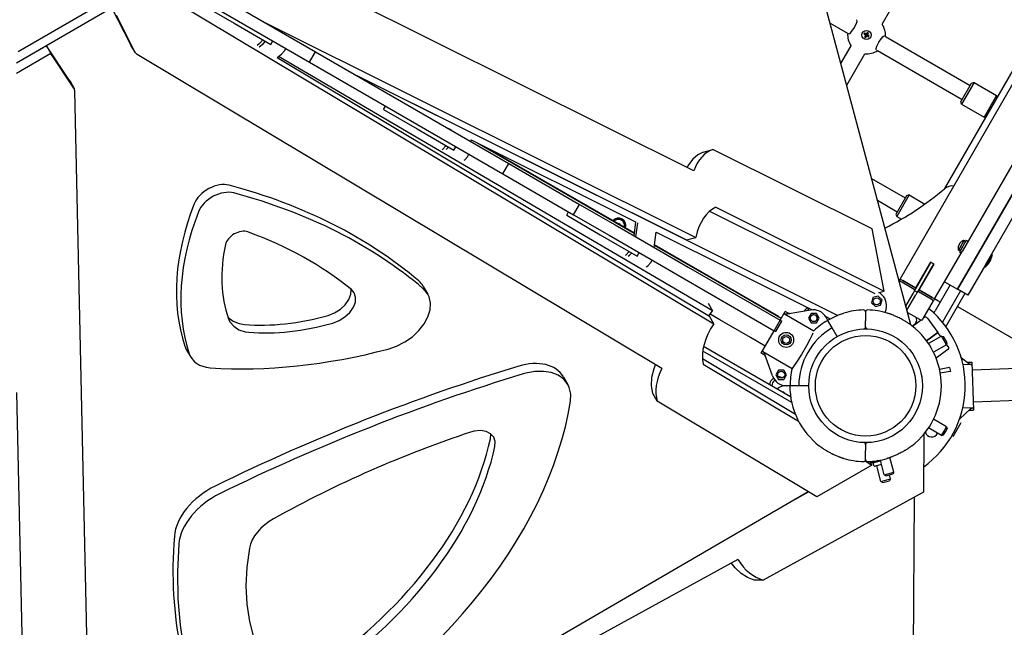
# Model space of a CAD drawing. Units: millimetres. Extents: x -10703 to -808, y -3913 to 4406.
# Drawn here: x -6193 to -5205, y 198 to 807 of the extents above; entities that cross this region are included whole.
import ezdxf

# ---------------------------------------------------------------- set-up
doc = ezdxf.new("R2010")
doc.units = ezdxf.units.MM
doc.layers.add('Системный слой', color=7, linetype='Continuous')

# ---------------------------------------------------------------- blocks, each defined once
blk = doc.blocks.new('БК-01')
at = {"layer": 'Системный слой'}
for p, q in [((-5298.97, 500.73), (-5640.18, 1776.41)), ((-5309.62, 546.73), (-4919.62, 1222.23)), ((-4912.48, 1154.6), (-5247.48, 574.37)), ((-5234.49, 566.87), (-4899.49, 1147.1)), ((-4899.49, 1147.1), (-5234.49, 566.87)), ((-5264.74, 637.47), (-4975.76, 1138)), ((-5224.09, 560.87), (-4889.09, 1141.1)), ((-5516.62, 655.23), (-6041.98, 916.9)), ((-5327.78, 802.28), (-5280.01, 885.02)), ((-6068.34, 873.93), (-5896.18, 774.53)), ((-6074.34, 863.54), (-5902.18, 764.14)), ((-6058.48, 842.85), (-6196.29, 762.95)), ((-6075.39, 843.36), (-6194.29, 774.43)), ((-6054.01, 835.12), (-5496.48, 501.78)), ((-6011.59, 822.69), (-5977.91, 803.25)), ((-6081.46, 781.4), (-6100.32, 818.59)), ((-6076.99, 773.67), (-6095.86, 810.86)), ((-5977.91, 803.25), (-5940.95, 781.91)), ((-5946.32, 803.49), (-5514.6, 588.45)), ((-5379.88, 803.23), (-5362.25, 793.05)), ((-5356.21, 797.82), (-5353.84, 802.21)), ((-5353.84, 802.21), (-5352.87, 804.97)), ((-5353.07, 806.19), (-5353.24, 806.33)), ((-5353.24, 806.33), (-5353.24, 806.33)), ((-5352.87, 804.97), (-5353.07, 806.19)), ((-5361.24, 792.47), (-5361.14, 792.42)), ((-5361.14, 792.42), (-5359.9, 792.81)), ((-5359.9, 792.81), (-5358.26, 794.65)), ((-5358.26, 794.65), (-5356.21, 797.82)), ((-5345.25, 793.25), (-5345.92, 792.08)), ((-5345.92, 792.08), (-5344.1, 791.58)), ((-5345.92, 792.08), (-5345.16, 791.64)), ((-5344.49, 792.81), (-5345.25, 793.25)), ((-5345.25, 793.25), (-5343.9, 791.93)), ((-5345.21, 789.43), (-5343.89, 790.78)), ((-5345.16, 791.64), (-5343.87, 791.44)), ((-5345.16, 791.64), (-5344.56, 791.03)), ((-5344.56, 791.03), (-5344.77, 790.19)), ((-5344.77, 790.19), (-5343.76, 791.01)), ((-5344.56, 791.03), (-5343.69, 791.26)), ((-5344.49, 792.81), (-5343.67, 791.8)), ((-5343.65, 792.6), (-5344.49, 792.81)), ((-5344.1, 791.58), (-5343.9, 791.93)), ((-5343.87, 791.44), (-5344.1, 791.58)), ((-5344.04, 788.76), (-5343.54, 790.58)), ((-5343.9, 791.93), (-5343.67, 791.8)), ((-5343.89, 790.78), (-5343.76, 791.01)), ((-5343.54, 790.58), (-5343.89, 790.78)), ((-5343.69, 791.26), (-5343.87, 791.44)), ((-5343.76, 791.01), (-5343.69, 791.26)), ((-5343.67, 791.8), (-5343.42, 791.73)), ((-5343.04, 793.2), (-5343.65, 792.6)), ((-5343.65, 792.6), (-5343.42, 791.73)), ((-5343.6, 789.52), (-5343.41, 790.81)), ((-5343.41, 790.81), (-5343.54, 790.58)), ((-5343.42, 791.73), (-5343.24, 791.91)), ((-5343.22, 790.99), (-5343.41, 790.81)), ((-5343.04, 793.2), (-5343.24, 791.91)), ((-5343.24, 791.91), (-5343.1, 792.14)), ((-5342.99, 790.12), (-5343.22, 790.99)), ((-5342.97, 790.92), (-5343.22, 790.99)), ((-5342.6, 793.96), (-5343.1, 792.14)), ((-5343.1, 792.14), (-5342.75, 791.94)), ((-5342.6, 793.96), (-5343.04, 793.2)), ((-5342.15, 789.91), (-5342.97, 790.92)), ((-5342.74, 790.79), (-5342.97, 790.92)), ((-5342.88, 791.71), (-5342.95, 791.46)), ((-5342.08, 791.69), (-5342.95, 791.46)), ((-5342.95, 791.46), (-5342.77, 791.27)), ((-5341.87, 792.52), (-5342.88, 791.71)), ((-5342.75, 791.94), (-5342.88, 791.71)), ((-5341.48, 791.08), (-5342.77, 791.27)), ((-5342.77, 791.27), (-5342.54, 791.14)), ((-5341.43, 793.29), (-5342.75, 791.94)), ((-5342.54, 791.14), (-5342.74, 790.79)), ((-5341.39, 789.47), (-5342.74, 790.79)), ((-5341.43, 793.29), (-5342.6, 793.96)), ((-5340.72, 790.64), (-5342.54, 791.14)), ((-5342.08, 791.69), (-5341.87, 792.52)), ((-5341.48, 791.08), (-5342.08, 791.69)), ((-5341.87, 792.52), (-5341.43, 793.29)), ((-5340.72, 790.64), (-5341.48, 791.08)), ((-5341.39, 789.47), (-5340.72, 790.64)), ((-5326.8, 789.86), (-5325.53, 790.31)), ((-5325.53, 790.31), (-5325.4, 790.25)), ((-6165.98, 780.52), (-6196.29, 762.95)), ((-6165.98, 780.52), (-6161.52, 772.79)), ((-6142.91, 745.77), (-6165.98, 780.52)), ((-6076.88, 773.45), (-6081.34, 781.18)), ((-5952.73, 782.36), (-5954.72, 780.82)), ((-5952.33, 782.68), (-5952.73, 782.36)), ((-5952.63, 779.57), (-5948.48, 782.79)), ((-5948.83, 786.46), (-5952.33, 782.68)), ((-5948.48, 782.79), (-5946.28, 784.99)), ((-5940.95, 781.91), (-5938.95, 785.37)), ((-5369.06, 762.78), (-5358.87, 780.43)), ((-5344.77, 790.19), (-5345.21, 789.43)), ((-5345.21, 789.43), (-5344.04, 788.76)), ((-5344.04, 788.76), (-5343.6, 789.52)), ((-5343.6, 789.52), (-5342.99, 790.12)), ((-5342.99, 790.12), (-5342.15, 789.91)), ((-5342.15, 789.91), (-5341.39, 789.47)), ((-5333, 780.06), (-5331.28, 783.43)), ((-5331.28, 783.43), (-5330.86, 784.16)), ((-5330.86, 784.16), (-5328.72, 787.6)), ((-5328.72, 787.6), (-5326.8, 789.86)), ((-5324.4, 789.67), (-5239.47, 740.64)), ((-6161.52, 772.79), (-6196.29, 752.63)), ((-6138.45, 738.04), (-6161.52, 772.79)), ((-6076.88, 773.45), (-6076.99, 773.67)), ((-6075.17, 771.75), (-6076.88, 773.45)), ((-5548.75, 457), (-6075.17, 771.75)), ((-5934.53, 768.75), (-5930.11, 772.18)), ((-5930.11, 772.18), (-5927.26, 775.27)), ((-5927.26, 775.27), (-5925.91, 777.84)), ((-5902.18, 764.14), (-5896.18, 774.53)), ((-5896.18, 774.53), (-5702.07, 662.47)), ((-5363.21, 740.91), (-5345.01, 772.43)), ((-5333.77, 777.72), (-5333, 780.06)), ((-5333.49, 776.46), (-5333.77, 777.72)), ((-5333.4, 776.39), (-5333.49, 776.46)), ((-5332.4, 775.81), (-5247.47, 726.78)), ((-5934.53, 768.75), (-5500.95, 509.51)), ((-5497.87, 514.81), (-5933.37, 769.65)), ((-5902.18, 764.14), (-5708.07, 652.08)), ((-6142.76, 745.53), (-6138.3, 737.8)), ((-5854.83, 750.66), (-5372.28, 510.31)), ((-5854.83, 750.66), (-5524.07, 585.92)), ((-5238.22, 742.8), (-5248.72, 724.62)), ((-5235.49, 743.53), (-5247.99, 721.88)), ((-5235.49, 743.53), (-5238.22, 742.8)), ((-5235.49, 743.53), (-5212.97, 730.53)), ((-6138.3, 737.8), (-6138.45, 738.04)), ((-6137.68, 735.5), (-6138.3, 737.8)), ((-6123.96, 123.5), (-6137.68, 735.5)), ((-5247.99, 721.88), (-5248.72, 724.62)), ((-5247.99, 721.88), (-5225.47, 708.88)), ((-5212.97, 730.53), (-5225.47, 708.88)), ((-5212.35, 728.21), (-5212.97, 730.53)), ((-5827.88, 716.62), (-5825.88, 720.09)), ((-5827.88, 716.62), (-5794.2, 697.18)), ((-5223.15, 709.51), (-5225.47, 708.88)), ((-5794.2, 697.18), (-5757.24, 675.84)), ((-5763.34, 697.84), (-5760.54, 696.45)), ((-5760.54, 696.45), (-5760.57, 696.24)), ((-5758.45, 695.02), (-5758.4, 695.38)), ((-5740.08, 684.41), (-5739.84, 686.13)), ((-5739.84, 686.13), (-5574.96, 604.01)), ((-5576.56, 592.31), (-5734.21, 683.33)), ((-5768.62, 676.61), (-5769.02, 676.29)), ((-5765.12, 680.39), (-5768.62, 676.61)), ((-5765.22, 676.37), (-5764.77, 676.72)), ((-5764.77, 676.72), (-5762.57, 678.92)), ((-5757.24, 675.84), (-5755.24, 679.3)), ((-5743.55, 669.2), (-5742.2, 671.78)), ((-5576.49, 592.85), (-5726.92, 679.7)), ((-5507.13, 673.99), (-5512.66, 671.23)), ((-5507.13, 673.99), (-5497.66, 676.53)), ((-5337.77, 596.89), (-5497.66, 676.53)), ((-5746.95, 665.68), (-5746.39, 666.12)), ((-5746.39, 666.12), (-5743.55, 669.2)), ((-5708.07, 652.08), (-5702.07, 662.47)), ((-5702.07, 662.47), (-5631.18, 621.54)), ((-5517.65, 666.96), (-5521.99, 661.23)), ((-5512.66, 671.23), (-5517.65, 666.96)), ((-5708.07, 652.08), (-5637.18, 611.15)), ((-5521.99, 661.23), (-5523.46, 658.64)), ((-5338.24, 647.55), (-5304.47, 628.05)), ((-5332.4, 625.7), (-5312.47, 614.2)), ((-5303.22, 630.22), (-5313.72, 612.03)), ((-5300.49, 630.95), (-5312.99, 609.3)), ((-5300.49, 630.95), (-5303.22, 630.22)), ((-5300.49, 630.95), (-5284.76, 621.87)), ((-5644.16, 610.56), (-5642.16, 614.02)), ((-5637.18, 611.15), (-5631.18, 621.54)), ((-5631.18, 621.54), (-5595.63, 601.01)), ((-5500.76, 614.71), (-5335.05, 532.17)), ((-5494.49, 618.84), (-5325.59, 534.71)), ((-5644.16, 610.56), (-5610.48, 591.11)), ((-5637.18, 611.15), (-5601.63, 590.62)), ((-5574.96, 604.01), (-5576.86, 590.17)), ((-5574.74, 588.95), (-5572.82, 602.95)), ((-5312.99, 609.3), (-5313.72, 612.03)), ((-5312.99, 609.3), (-5308.39, 606.64)), ((-5595.63, 601.01), (-5553.24, 576.54)), ((-5592.74, 602.23), (-5592.24, 602.52)), ((-5590.24, 601.37), (-5592.24, 602.52)), ((-5590.24, 600.79), (-5590.24, 601.37)), ((-5556.36, 578.34), (-5554.26, 593.7)), ((-5554.26, 593.7), (-5397.96, 515.85)), ((-5325.59, 534.71), (-5337.77, 596.89)), ((-5610.48, 591.11), (-5573.52, 569.77)), ((-5601.63, 590.62), (-5559.24, 566.15)), ((-5524.07, 585.92), (-5514.6, 588.45)), ((-5245.52, 585.5), (-5251.14, 575.76)), ((-5243.33, 585.54), (-5246.71, 579.7)), ((-5246.22, 585.29), (-5246.25, 585.24)), ((-5245.52, 585.5), (-5244.83, 582.94)), ((-5243.33, 585.54), (-5241.6, 584.54)), ((-5581.41, 574.33), (-5584.91, 570.55)), ((-5573.52, 569.77), (-5571.52, 573.24)), ((-5474.52, 533.4), (-5556.07, 580.48)), ((-5431.28, 509.01), (-5556, 581.02)), ((-5553.24, 576.54), (-5522.35, 558.71)), ((-5264.98, 544.05), (-5247.48, 574.37)), ((-5251.28, 576.53), (-5251.31, 576.47)), ((-5251.14, 575.76), (-5248.58, 576.45)), ((-5246.71, 579.7), (-5250.08, 573.85)), ((-5250.08, 573.85), (-5248.35, 572.85)), ((-5584.91, 570.55), (-5585.31, 570.23)), ((-5582.56, 569.49), (-5581.05, 570.66)), ((-5581.05, 570.66), (-5578.86, 572.85)), ((-5562.68, 560.05), (-5559.84, 563.14)), ((-5559.84, 563.14), (-5558.49, 565.71)), ((-5559.24, 566.15), (-5528.35, 548.31)), ((-5279.03, 563.72), (-5294.03, 537.73)), ((-5280.1, 560.87), (-5278.6, 563.47)), ((-5275.56, 561.72), (-5279.03, 563.72)), ((-5251.99, 536.55), (-5234.49, 566.87)), ((-5234.49, 566.87), (-5251.99, 536.55)), ((-5224.1, 558.56), (-5217.1, 570.68)), ((-5217.1, 570.68), (-5218.09, 571.26)), ((-5564.29, 558.8), (-5562.68, 560.05)), ((-5522.35, 558.71), (-5429.89, 505.32)), ((-5293.6, 537.48), (-5280.1, 560.87)), ((-5291, 535.98), (-5277.5, 559.37)), ((-5290.56, 535.73), (-5275.56, 561.72)), ((-5276, 561.97), (-5277.5, 559.37)), ((-5224.09, 560.87), (-5241.59, 530.55)), ((-5224.1, 558.56), (-5225.09, 559.13)), ((-5528.35, 548.31), (-5435.89, 494.93)), ((-5310.75, 544.77), (-5310.62, 545)), ((-5309.62, 546.73), (-5310.62, 545)), ((-5308.02, 543.5), (-5310.62, 545)), ((-5309.62, 546.73), (-5307.02, 545.23)), ((-5309.62, 546.73), (-5307.02, 545.23)), ((-5295.46, 536.25), (-5308.02, 543.5)), ((-5307.02, 545.23), (-5294.03, 537.73)), ((-5294.46, 537.98), (-5307.02, 545.23)), ((-5288.57, 546.78), (-5288.7, 546.96)), ((-5288.53, 546.26), (-5288.57, 546.78)), ((-5287.9, 548.35), (-5287.68, 547.8)), ((-5287.68, 547.8), (-5287.73, 547.65)), ((-5285.82, 544.88), (-5285.93, 544.76)), ((-5285.24, 544.96), (-5285.82, 544.88)), ((-5285.13, 546.15), (-5284.67, 546.37)), ((-5284.67, 546.37), (-5284.44, 546.35)), ((-5274.98, 526.73), (-5264.98, 544.05)), ((-5264.98, 544.05), (-5251.99, 536.55)), ((-5860.62, 531.38), (-5860.35, 536.42)), ((-5860.35, 536.42), (-5860.36, 536.46)), ((-5857.34, 533.04), (-5860.07, 536.23)), ((-5787.44, 536.48), (-5788.08, 537.04)), ((-5788, 539.35), (-5783.53, 531.61)), ((-5783.53, 531.61), (-5787.44, 536.48)), ((-5330.82, 533.31), (-5325.59, 534.71)), ((-5296.6, 532.29), (-5295.1, 534.89)), ((-5294.6, 535.75), (-5295.46, 536.25)), ((-5295.1, 534.89), (-5293.6, 537.48)), ((-5292.5, 533.39), (-5295.1, 534.89)), ((-5294.03, 537.73), (-5293.6, 537.48)), ((-5291, 535.98), (-5292.5, 533.39)), ((-5291.13, 533.75), (-5292, 534.25)), ((-5278.57, 526.5), (-5291.13, 533.75)), ((-5291, 535.98), (-5290.56, 535.73)), ((-5290.56, 535.73), (-5277.57, 528.23)), ((-5277.57, 528.23), (-5290.13, 535.48)), ((-5259.35, 540.8), (-5274.35, 514.82)), ((-5248.95, 534.8), (-5263.95, 508.82)), ((-5241.59, 530.55), (-5251.99, 536.55)), ((-5866.24, 520.99), (-5862.64, 526.1)), ((-5862.64, 526.1), (-5860.62, 531.38)), ((-5858.17, 518.37), (-5856.16, 523.65)), ((-5855.89, 528.69), (-5857.34, 533.04)), ((-5856.16, 523.65), (-5855.89, 528.69)), ((-5782.21, 528.87), (-5783.53, 531.61)), ((-5780.81, 522.67), (-5782.21, 528.87)), ((-5443.9, 515.72), (-5474.52, 533.4)), ((-5336.91, 528.26), (-5338.33, 522.96)), ((-5331.61, 529.68), (-5336.91, 528.26)), ((-5327.74, 525.8), (-5331.61, 529.68)), ((-5329.65, 532.49), (-5330.82, 533.31)), ((-5329.16, 520.51), (-5327.74, 525.8)), ((-5303.99, 519.49), (-5296.6, 532.29)), ((-5302.89, 515.39), (-5294, 530.79)), ((-5292.5, 533.39), (-5294, 530.79)), ((-5286.72, 506.39), (-5275.98, 525)), ((-5275.98, 525), (-5278.57, 526.5)), ((-5277.57, 528.23), (-5274.98, 526.73)), ((-5277.57, 528.23), (-5274.98, 526.73)), ((-5274.98, 526.73), (-5275.98, 525)), ((-5271.95, 524.98), (-5274.98, 526.73)), ((-5269.35, 523.48), (-5271.95, 524.98)), ((-5244.62, 532.3), (-5263.8, 499.09)), ((-5877, 512.78), (-5871.15, 516.43)), ((-5871.15, 516.43), (-5866.24, 520.99)), ((-5861.77, 513.26), (-5858.17, 518.37)), ((-5783.3, 508.84), (-5781.18, 515.9)), ((-5781.18, 515.9), (-5780.81, 522.67)), ((-5502.33, 522.54), (-5497.87, 514.81)), ((-5501.37, 509.76), (-5497.87, 514.81)), ((-5428.93, 507.08), (-5443.9, 515.72)), ((-5429.93, 505.35), (-5424.93, 514.01)), ((-5422.08, 512.36), (-5424.93, 514.01)), ((-5399.52, 515.65), (-5423, 511.49)), ((-5402.17, 515.18), (-5401.12, 517.42)), ((-5344.27, 513.69), (-5344.27, 507.69)), ((-5344.27, 513.69), (-5344.27, 507.69)), ((-5338.33, 522.96), (-5334.45, 519.09)), ((-5334.45, 519.09), (-5329.16, 520.51)), ((-5324.6, 513.13), (-5323.74, 516.31)), ((-5275.69, 512.5), (-5274.35, 514.82)), ((-5252.12, 519.31), (-4312.49, -23.19)), ((-5983.78, 508.07), (-5978.91, 504.39)), ((-5983.39, 506.96), (-5981.98, 503.88)), ((-5981.98, 503.88), (-5978.25, 499.33)), ((-5978.91, 504.39), (-5972.75, 502.01)), ((-5883.34, 510.31), (-5877, 512.78)), ((-5878.88, 502.58), (-5872.54, 505.05)), ((-5872.54, 505.05), (-5866.69, 508.7)), ((-5866.69, 508.7), (-5861.77, 513.26)), ((-5787.09, 501.79), (-5783.3, 508.84)), ((-5496.48, 501.78), (-5500.95, 509.51)), ((-5490.52, 505.69), (-5500.33, 511.35)), ((-5459.9, 488.01), (-5490.52, 505.69)), ((-5435.89, 494.93), (-5429.89, 505.32)), ((-5434.25, 493.98), (-5428.25, 504.38)), ((-5431.53, 508.58), (-5431.28, 509.01)), ((-5429.89, 505.32), (-5428.25, 504.38)), ((-5425.7, 511.93), (-5396.16, 494.88)), ((-5398.93, 512.28), (-5401.67, 507.53)), ((-5401.67, 507.53), (-5398.93, 502.78)), ((-5393.45, 512.28), (-5398.93, 512.28)), ((-5390.7, 507.53), (-5393.45, 512.28)), ((-5393.45, 502.78), (-5390.7, 507.53)), ((-5384.32, 509.06), (-5379.76, 506.79)), ((-5382.13, 505.31), (-5383.91, 508.39)), ((-5382.21, 505.44), (-5376.83, 508.28)), ((-5377.77, 497.75), (-5382.13, 505.31)), ((-5376.83, 508.28), (-5371.36, 510.68)), ((-5371.36, 510.68), (-5365.94, 512.57)), ((-5344.27, 507.69), (-5344.27, 504.69)), ((-5344.27, 507.69), (-5344.27, 504.69)), ((-5344.27, 498.69), (-5344.27, 504.69)), ((-5344.27, 498.69), (-5344.27, 504.69)), ((-5302.34, 513.33), (-5290.22, 506.33)), ((-5297.22, 499.41), (-5288.64, 505.76)), ((-5285.92, 507.77), (-5285.42, 508.14)), ((-5282.63, 507.73), (-5271.92, 493.26)), ((-5263.95, 508.82), (-5267.12, 503.35)), ((-5978.25, 499.33), (-5973.05, 495.95)), ((-5973.05, 495.95), (-5966.61, 493.91)), ((-5972.75, 502.01), (-5967.42, 501.14)), ((-5798.95, 488.91), (-5792.38, 495.05)), ((-5792.38, 495.05), (-5787.09, 501.79)), ((-5448.93, 472.44), (-5435.93, 494.95)), ((-5435.89, 494.93), (-5434.25, 493.98)), ((-5398.93, 502.78), (-5393.45, 502.78)), ((-5372.77, 489.09), (-5377.77, 497.75)), ((-5966.61, 493.91), (-5962.96, 493.41)), ((-5806.53, 483.63), (-5798.95, 488.91)), ((-5444.93, 479.37), (-5459.9, 488.01)), ((-5400.21, 485.99), (-5403.51, 479.69)), ((-5397.67, 491.29), (-5400.21, 485.99)), ((-5397.11, 492.56), (-5397.67, 491.29)), ((-5271.92, 493.26), (-5283.17, 484.93)), ((-5283.17, 484.93), (-5271.92, 493.26)), ((-5268.04, 489.5), (-5281.09, 481.97)), ((-5268.81, 489.06), (-5271.92, 493.26)), ((-5268.04, 489.5), (-5266, 488.95)), ((-5263.04, 480.84), (-5268.04, 489.5)), ((-5262.5, 482.89), (-5266, 488.95)), ((-6025.78, 476.03), (-6021.31, 468.3)), ((-5823.36, 476.49), (-5814.78, 479.43)), ((-5814.78, 479.43), (-5806.53, 483.63)), ((-5418.36, 422.82), (-5507.61, 474.51)), ((-5419.45, 428.59), (-5506.79, 479.18)), ((-5403.51, 479.69), (-5408.56, 470.96)), ((-5263.04, 480.84), (-5276.09, 473.31)), ((-5261.63, 475.99), (-5273.43, 467.26)), ((-5263.04, 480.84), (-5262.5, 482.89)), ((-5261.21, 478.79), (-5262.96, 481.15)), ((-6022.86, 471.79), (-6021.31, 468.3)), ((-6021.31, 468.3), (-6017.58, 463.74)), ((-5507.89, 466.96), (-5414.74, 411.26)), ((-5446.08, 470.79), (-5448.93, 472.44)), ((-5447.52, 474.14), (-5417.98, 457.09)), ((-5437.65, 449.61), (-5445.78, 472.02)), ((-5408.56, 470.96), (-5413.47, 463.29)), ((-5248.37, 468.08), (-5240.64, 462.02)), ((-6017.58, 463.74), (-6012.38, 460.37)), ((-6012.38, 460.37), (-6005.94, 458.32)), ((-6005.94, 458.32), (-6001.79, 457.79)), ((-5558.67, 448.2), (-5556.51, 456.96)), ((-5556.51, 456.96), (-5555.06, 460.77)), ((-5507.2, 461.48), (-5411.48, 404.26)), ((-5431.69, 455.53), (-5434.43, 450.78)), ((-5426.21, 455.53), (-5431.69, 455.53)), ((-5423.47, 450.78), (-5426.21, 455.53)), ((-5416.52, 458.96), (-5417.98, 457.09)), ((-5413.47, 463.29), (-5416.52, 458.96)), ((-5260.13, 458.07), (-5270.06, 456.14)), ((-5260.13, 458.07), (-5259.99, 458.09)), ((-5259.99, 458.09), (-5259.23, 454.17)), ((-5238.04, 461.15), (-5246.52, 460.85)), ((-5241.03, 463.23), (-5237.75, 463.34)), ((-5237.75, 463.34), (-5236.07, 415.37)), ((-5146.81, 458.51), (-5237.47, 455.35)), ((-5685.05, 452.39), (-5687.83, 451.61)), ((-5676.05, 454.01), (-5685.05, 452.39)), ((-5667.44, 454.18), (-5676.05, 454.01)), ((-5659.55, 452.9), (-5667.44, 454.18)), ((-5652.68, 450.2), (-5659.55, 452.9)), ((-5647.1, 446.2), (-5652.68, 450.2)), ((-5647.49, 448.78), (-5643.02, 441.05)), ((-5643.02, 441.05), (-5647.1, 446.2)), ((-5559.07, 439.76), (-5558.67, 448.2)), ((-5434.43, 450.78), (-5431.69, 446.03)), ((-5431.69, 446.03), (-5426.21, 446.03)), ((-5426.21, 446.03), (-5423.47, 450.78)), ((-5288.69, 452.53), (-5287.93, 448.6)), ((-5259.37, 454.14), (-5269.3, 452.21)), ((-5259.23, 454.17), (-5259.37, 454.14)), ((-5641.51, 437.88), (-5643.02, 441.05)), ((-5640.02, 431.35), (-5641.51, 437.88)), ((-5557.69, 431.88), (-5559.07, 439.76)), ((-5420, 439.72), (-5423.55, 439.72)), ((-5411.27, 439.72), (-5420, 439.72)), ((-5401.27, 439.72), (-5411.27, 439.72)), ((-6196.29, 432.97), (-6188.84, 100.36)), ((-5640.29, 424.24), (-5640.02, 431.35)), ((-5553.23, 424.15), (-5557.69, 431.88)), ((-5426.21, 433.41), (-5427.76, 433.41)), ((-5425.43, 432.06), (-5426.21, 433.41)), ((-5094.52, 428.32), (-5236.35, 423.37)), ((-5393.02, 328.36), (-5553.23, 424.15)), ((-5249.87, 406.72), (-5239.05, 416.48)), ((-5236.52, 417.54), (-5246.84, 417.18)), ((-5239.36, 415.26), (-5236.07, 415.37)), ((-5263.04, 398.6), (-5276.09, 406.13)), ((-5268.04, 389.94), (-5281.09, 397.47)), ((-5265.54, 394.27), (-5263.04, 398.6)), ((-5264.25, 393.52), (-5262.5, 396.55)), ((-5263.04, 398.6), (-5262.5, 396.55)), ((-5256.32, 388.95), (-5248.32, 402.8)), ((-5736.81, 394.23), (-5740.55, 393.23)), ((-5730.57, 394.81), (-5736.81, 394.23)), ((-5724.98, 393.94), (-5730.57, 394.81)), ((-5720.46, 391.68), (-5724.98, 393.94)), ((-5720.62, 386.61), (-5720.37, 391.61)), ((-5717.35, 388.2), (-5720.46, 391.68)), ((-5715.91, 383.91), (-5717.35, 388.2)), ((-5285.82, 391.15), (-5286.13, 333.13)), ((-5268.04, 389.94), (-5265.54, 394.27)), ((-5268.04, 389.94), (-5266, 390.49)), ((-5266, 390.49), (-5264.25, 393.52)), ((-5716.16, 378.88), (-5715.91, 383.91)), ((-5344.27, 380.76), (-5344.27, 374.75)), ((-5344.27, 380.76), (-5344.27, 374.75)), ((-5344.27, 371.75), (-5344.27, 374.75)), ((-5344.27, 371.75), (-5344.27, 374.75)), ((-5344.27, 365.75), (-5344.27, 371.75)), ((-5344.27, 365.75), (-5344.27, 371.75)), ((-5315.91, 353.21), (-5319.81, 367.78)), ((-5337.95, 360.29), (-5393.02, 328.36)), ((-5344.8, 364.39), (-5337.95, 360.29)), ((-5337.95, 360.29), (-5340, 363.84)), ((-5338.68, 363.93), (-5338.41, 362.9)), ((-5338.41, 362.9), (-5337.03, 362.53)), ((-5337.03, 362.53), (-5335.99, 362.81)), ((-5337.03, 362.53), (-5336.42, 360.25)), ((-5335.99, 362.81), (-5329.31, 364.6)), ((-5328.31, 360.87), (-5334.58, 359.19)), ((-5334.03, 364.41), (-5333.95, 364.1)), ((-5333.95, 364.1), (-5332.39, 364.12)), ((-5328.89, 343.74), (-5333.13, 359.58)), ((-5332.39, 364.12), (-5330.84, 364.28)), ((-5330.84, 364.28), (-5329.31, 364.6)), ((-5325.57, 350.62), (-5329.47, 365.18)), ((-5328.89, 343.74), (-5319.23, 346.33)), ((-5325.57, 350.62), (-5315.91, 353.21)), ((-5325.57, 350.62), (-5323.73, 349.56)), ((-5323.73, 349.56), (-5316.97, 351.38)), ((-5319.23, 346.33), (-5320.34, 350.47)), ((-5319.23, 346.33), (-5320.29, 344.49)), ((-5315.91, 353.21), (-5316.97, 351.38)), ((-5328.89, 343.74), (-5327.05, 342.68)), ((-5327.05, 342.68), (-5320.29, 344.49)), ((-6089.18, -64.95), (-5401.78, 333.6)), ((-5286.13, 333.13), (-5446.87, 244.99)), ((-5415.14, 325.86), (-5401.41, 333.38)), ((-5299.58, -466.08), (-5295.22, 328.15)), ((-6033.26, 281.17), (-6034.63, 253.5)), ((-5962.38, 276.9), (-5965.07, 257.84)), ((-5472.45, 265.73), (-6000.61, -23.86)), ((-5965.07, 257.84), (-5965.99, 239.16)), ((-5475.28, 257.41), (-5479.07, 262.11)), ((-5469.18, 251.7), (-5475.28, 257.41)), ((-6034.63, 253.5), (-6034.21, 226.32)), ((-5462.69, 247.56), (-5469.18, 251.7)), ((-5455.93, 244.99), (-5462.69, 247.56)), ((-5965.99, 239.16), (-5965.14, 220.98)), ((-5446.87, 244.99), (-5455.93, 244.99)), ((-6034.21, 226.32), (-6032.01, 199.68)), ((-5965.14, 220.98), (-5962.5, 203.39)), ((-6032.01, 199.68), (-6028.05, 173.65)), ((-5962.5, 203.39), (-5958.11, 186.49))]:
    blk.add_line(p, q, dxfattribs=at)
for centre, radius in [((-5343.32, 791.36), 4.6), ((-5333.03, 524.38), 3.5), ((-5396.19, 507.53), 3.5), ((-5344.27, 439.72), 57), ((-5423.94, 485.72), 7.5), ((-5423.94, 485.72), 5), ((-5423.94, 485.72), 3.5), ((-5344.27, 439.72), 50.4), ((-5428.95, 450.78), 3.5)]:
    blk.add_circle(centre, radius, dxfattribs=at)
for centre, radius, start, end in [((-5343.32, 791.36), 19, 354.90106, 35.09894), ((-5343.32, 791.36), 19, 174.90106, 215.09894), ((-5343.32, 791.36), 19, 264.90106, 305.09894), ((-5458.22, 865.02), 298.68, 296.50798, 310.27828), ((-5257.37, 628), 12, 82.6215, 130.27828), ((-5592.24, 600.21), 7.5, 60, 138.46304), ((-5592.24, 600.21), 7, 342.37363, 137.62637), ((-5592.24, 600.21), 6.25, 343.88654, 136.11346), ((-5592.24, 600.21), 7.5, 341.53696, 60), ((-5592.24, 600.21), 2.19, 23.93101, 36.06899), ((-5243.84, 578.71), 7, 103.85992, 109.84708), ((-5244.42, 577.71), 7, 190.15292, 196.14008), ((-5242.54, 576.22), 25.82, 337.19313, 346.13011), ((-5241.62, 577.82), 25.82, 313.86989, 322.80687), ((-5338.23, 520.19), 15, 345, 55.06949), ((-5398.14, 509.93), 9, 116.83872, 149.32084), ((-5396.9, 500.89), 15, 30, 100.06949), ((-5344.27, 439.72), 76, 91.54872, 106.5689), ((-5346.27, 513.69), 2, 360, 91.54872), ((-5342.27, 513.69), 2, 88.45128, 180), ((-5344.27, 439.72), 76, 73.4311, 88.45128), ((-5344.27, 439.72), 100, 305.64079, 50.50277), ((-5396.32, 507.42), 3.5, 308.89549, 126.10451), ((-5344.27, 439.72), 75.73, 120, 133.25632), ((-5299.5, 506.02), 6.5, 100.97424, 112.57113), ((-5299.5, 506.02), 6.5, 286.13107, 19.02576), ((-5284.23, 506.54), 2, 36.5, 126.5), ((-5344.27, 439.72), 67, 120, 180), ((-5346.27, 498.69), 2, 271.9426, 0), ((-5342.27, 498.69), 2, 180, 268.0574), ((-5344.27, 439.72), 76, 307.67198, 52.32802), ((-5262.82, 477.6), 2, 306.5, 36.5), ((-5344.27, 439.72), 75.73, 166.74368, 180), ((-5431.77, 439.72), 9, 122.46178, 172.49951), ((-5431.77, 439.72), 6.5, 121.72692, 182.03488), ((-5423.55, 454.72), 15, 199.93051, 270), ((-5431.77, 439.72), 9, 61.36549, 90.07353), ((-5423.55, 424.72), 15, 90, 128.78665), ((-5431.77, 439.72), 6.5, 359.13376, 0.86624), ((-5344.27, 439.72), 76, 180, 232.32802), ((-5277.97, 394.95), 6.5, 196.13107, 335.49989), ((-5346.27, 380.76), 2, 0, 88.0574), ((-5342.27, 380.76), 2, 91.9426, 180), ((-5344.27, 439.72), 76, 253.4311, 268.45128), ((-5346.27, 365.75), 2, 268.45128, 0), ((-5342.27, 365.75), 2, 180, 271.54872), ((-5344.27, 439.72), 76, 271.54872, 286.5689), ((-5334.97, 360.64), 1.5, 195, 285)]:
    blk.add_arc(centre, radius, start, end, dxfattribs=at)
for centre, major_axis, ratio, start_param, end_param in [((-6072.68, 786.18), (-8.66, -5), 0.668256, 6.246913, 6.283185), ((-6151.42, 740.53), (8.66, 5), 0.668256, 0, 0.041748), ((-5477.94, 609.4), (-18.12, 67.61), 0.576982, 0.041586, 0.683485), ((-5996.01, 622.24), (21.65, 12.5), 0.668256, 0.591615, 2.444062), ((-5991.55, 614.51), (21.65, 12.5), 0.668256, 0.591615, 2.444062), ((-6418.1, 37.43), (708.12, 408.83), 0.668256, 0.233792, 0.591615), ((-6413.64, 29.7), (708.12, 408.83), 0.668256, 0.233792, 0.591615), ((-5706.15, 626.03), (-307.44, -177.5), 0.668256, 5.585654, 6.140632), ((-5701.69, 618.3), (-307.44, -177.5), 0.668256, 5.585654, 6.140632), ((-5471.12, 548.91), (19.15, -71.48), 0.576982, 3.246642, 3.980624), ((-5972.82, 583.09), (12.99, 7.5), 0.668256, 0.513016, 2.596322), ((-6333.65, 143.37), (542.13, 313), 0.668256, 0.249871, 0.513016), ((-5757.18, 613.14), (-217.37, -125.5), 0.668256, 5.737915, 6.156765), ((-5826.97, 516.85), (38.97, 22.5), 0.668256, 0, 0.233792), ((-5884.26, 663.39), (-184.46, -106.5), 0.668256, 0.768467, 1.207238), ((-5289.32, 507.89), (2.6, -1.5), 0.60042, 4.712389, 6.283185), ((-5879.8, 655.66), (-184.46, -106.5), 0.668256, 0.768467, 1.207238), ((-5439.26, 488.23), (-64.09, -37), 0.668256, 5.328917, 6.062899), ((-5991.14, 496.03), (-34.64, -20), 0.668256, 6.140632, 6.283185), ((-5813.94, 836.83), (-430.41, -248.5), 0.668256, 0.783217, 1.182173), ((-5690.79, 423.78), (43.3, 25), 0.668256, 0, 1.23495), ((-5649.48, -554.09), (-1234.09, -712.5), 0.668256, 4.376542, 4.609836), ((-5489.7, 452.39), (-60.62, -35), 0.668256, 5.484463, 6.126362), ((-5645.01, -561.82), (-1234.09, -712.5), 0.668256, 4.376542, 4.609836), ((-6073.9, 347.08), (407.9, 235.5), 0.668256, 4.650298, 5.786528), ((-5691.61, -160.63), (-684.16, -395), 0.668256, 4.410954, 4.687056), ((-6048.64, 340.95), (310.9, 179.5), 0.668256, 4.831369, 5.7377), ((-6044.18, 333.22), (310.9, 179.5), 0.668256, 4.831369, 5.7377), ((-5982.15, 301.59), (-51.96, -30), 0.668256, 4.609836, 5.85094), ((-5977.68, 293.86), (-51.96, -30), 0.668256, 4.609836, 5.85094), ((-5925.67, 282.78), (-34.64, -20), 0.668256, 4.687056, 5.763893), ((-5342.97, 447.58), (-649.52, -375), 0.668256, 5.85094, 6.28342), ((-5439.2, 314.01), (0, -70), 0.656059, 5.473348, 6.115247)]:
    blk.add_ellipse(centre, major_axis=major_axis, ratio=ratio, start_param=start_param, end_param=end_param, dxfattribs=at)
for points, knots in [([(-5246.25, 585.24), (-5246.26, 585.23), (-5246.28, 585.23), (-5246.33, 585.21), (-5246.42, 585.17), (-5246.61, 585.1), (-5246.96, 584.94), (-5247.48, 584.66), (-5248.05, 584.27), (-5248.61, 583.8), (-5249.14, 583.26), (-5249.54, 582.74), (-5249.83, 582.31), (-5250.01, 582.02), (-5250.19, 581.71), (-5250.36, 581.4), (-5250.52, 581.11), (-5250.71, 580.74), (-5250.94, 580.21), (-5251.15, 579.54), (-5251.3, 578.83), (-5251.38, 578.16), (-5251.39, 577.49), (-5251.34, 576.94), (-5251.29, 576.62), (-5251.28, 576.53)], [0, 0, 0, 0, 0.102534, 0.266588, 0.594697, 1.230407, 2.460815, 4.92163, 7.874036, 10.251775, 13.129938, 16.332699, 17.602277, 18.871856, 20.246497, 21.621139, 22.78977, 23.958401, 26.295663, 29.267502, 31.88733, 34.394315, 36.81396, 39.456197, 40.492994, 40.492994, 40.492994, 40.492994]), ([(-5250.19, 581.71), (-5250.13, 581.8), (-5250.02, 582), (-5249.86, 582.26), (-5249.71, 582.49), (-5249.56, 582.7), (-5249.4, 582.92), (-5249.13, 583.25), (-5248.76, 583.65), (-5248.26, 584.11), (-5247.71, 584.51), (-5247.13, 584.85), (-5246.64, 585.09), (-5246.34, 585.2), (-5246.25, 585.24)], [0, 0, 0, 0, 1.269624, 2.539249, 3.426275, 4.313302, 5.44632, 6.579338, 8.992659, 11.640833, 14.147818, 16.567463, 19.2097, 20.246497, 20.246497, 20.246497, 20.246497]), ([(-5250.19, 581.71), (-5250.25, 581.61), (-5250.36, 581.41), (-5250.5, 581.14), (-5250.63, 580.9), (-5250.74, 580.67), (-5250.85, 580.41), (-5250.96, 580.12), (-5251.04, 579.87), (-5251.1, 579.67), (-5251.2, 579.34), (-5251.3, 578.83), (-5251.38, 578.16), (-5251.39, 577.49), (-5251.34, 576.94), (-5251.29, 576.62), (-5251.28, 576.53)], [0, 0, 0, 0, 1.269624, 2.539249, 3.426275, 4.313302, 5.44632, 6.579338, 7.785998, 8.389329, 8.992659, 11.640833, 14.147818, 16.567463, 19.2097, 20.246497, 20.246497, 20.246497, 20.246497]), ([(-5221.05, 562.21), (-5220.99, 562.29), (-5220.91, 562.41), (-5220.8, 562.57), (-5220.71, 562.73), (-5220.59, 562.94), (-5220.51, 563.11), (-5220.47, 563.21)], [0, 0, 0, 0, 1.939671, 3.021963, 4.040649, 5.694623, 8, 8, 8, 8]), ([(-5220.47, 563.21), (-5220.51, 563.13), (-5220.57, 562.99), (-5220.67, 562.79), (-5220.82, 562.53), (-5220.96, 562.33), (-5221.05, 562.21)], [0, 0, 0, 0, 1.697212, 2.644217, 4.260267, 7, 7, 7, 7]), ([(-5219.32, 565.21), (-5219.35, 565.16), (-5219.42, 565.01), (-5219.57, 564.72), (-5219.79, 564.31), (-5220.01, 563.95), (-5220.16, 563.7), (-5220.22, 563.59), (-5220.29, 563.49), (-5220.37, 563.37), (-5220.44, 563.26), (-5220.47, 563.21)], [0, 0, 0, 0, 0.49137, 1.228424, 2.456849, 3.963018, 4.416858, 4.643778, 4.870698, 5.324538, 5.778379, 5.778379, 5.778379, 5.778379]), ([(-5220.47, 563.21), (-5220.43, 563.27), (-5220.34, 563.41), (-5220.17, 563.68), (-5219.98, 563.99), (-5219.8, 564.31), (-5219.67, 564.53), (-5219.58, 564.7), (-5219.52, 564.81), (-5219.47, 564.92), (-5219.4, 565.05), (-5219.34, 565.16), (-5219.32, 565.21)], [0, 0, 0, 0, 0.49137, 1.228424, 2.456849, 3.209933, 3.963018, 4.416858, 4.643778, 4.870698, 5.324538, 5.778379, 5.778379, 5.778379, 5.778379]), ([(-5218.74, 566.21), (-5218.79, 566.09), (-5218.89, 565.88), (-5219.08, 565.54), (-5219.23, 565.33), (-5219.32, 565.21)], [0, 0, 0, 0, 2.034238, 3.737914, 6, 6, 6, 6]), ([(-5218.74, 566.21), (-5218.76, 566.15), (-5218.81, 566.05), (-5218.9, 565.88), (-5218.98, 565.73), (-5219.11, 565.5), (-5219.22, 565.34), (-5219.32, 565.21)], [0, 0, 0, 0, 1.330695, 2.447969, 3.940876, 4.827618, 8, 8, 8, 8]), ([(-5423, 511.49), (-5423.06, 511.47), (-5423.19, 511.46), (-5423.36, 511.44), (-5423.52, 511.43), (-5423.75, 511.42), (-5424.07, 511.43), (-5424.47, 511.48), (-5424.85, 511.57), (-5425.14, 511.67), (-5425.43, 511.78), (-5425.59, 511.87), (-5425.7, 511.93)], [0, 0, 0, 0, 0.548268, 1.096536, 1.507737, 1.918938, 3.031187, 4.304786, 5.364422, 6.398632, 6.913285, 8, 8, 8, 8]), ([(-5297.82, 499.88), (-5297.94, 499.97), (-5298.2, 500.17), (-5298.61, 500.48), (-5299.07, 500.81), (-5299.56, 501.15), (-5300.09, 501.52), (-5300.76, 501.98), (-5301.39, 502.4), (-5302.18, 502.91), (-5303.06, 503.48), (-5304.13, 504.14), (-5305.68, 505.07), (-5307.43, 506.07), (-5309.57, 507.21), (-5311.1, 507.99), (-5312.53, 508.68), (-5313.85, 509.29), (-5315.48, 510), (-5316.9, 510.58), (-5318.06, 511.03), (-5318.95, 511.36), (-5319.86, 511.68), (-5320.77, 511.99), (-5321.68, 512.29), (-5322.29, 512.48), (-5322.59, 512.57)], [0, 0, 0, 0, 0.583343, 1.185754, 1.807245, 2.449572, 3.108933, 3.80098, 4.90503, 5.295564, 6.521102, 7.877681, 8.853586, 11.558544, 13.464707, 15.562193, 16.325651, 17.918366, 19.616744, 21.374396, 22.27697, 23.200853, 24.132673, 25.080109, 26.035913, 27, 27, 27, 27]), ([(-5445.78, 472.02), (-5445.8, 472.08), (-5445.85, 472.2), (-5445.94, 472.41), (-5446.07, 472.66), (-5446.27, 472.98), (-5446.51, 473.3), (-5446.78, 473.59), (-5447.01, 473.79), (-5447.26, 473.98), (-5447.41, 474.08), (-5447.52, 474.14)], [0, 0, 0, 0, 0.548268, 1.096536, 1.918938, 3.031187, 4.304786, 5.364422, 6.398632, 6.913285, 8, 8, 8, 8]), ([(-5240.64, 462.02), (-5240.59, 461.98), (-5240.49, 461.91), (-5240.3, 461.78), (-5240.05, 461.63), (-5239.71, 461.47), (-5239.34, 461.33), (-5238.96, 461.23), (-5238.66, 461.18), (-5238.35, 461.15), (-5238.16, 461.14), (-5238.04, 461.15)], [0, 0, 0, 0, 0.548268, 1.096536, 1.918938, 3.031187, 4.304786, 5.364422, 6.398632, 6.913285, 8, 8, 8, 8]), ([(-5239.05, 416.48), (-5239, 416.53), (-5238.9, 416.61), (-5238.73, 416.75), (-5238.49, 416.91), (-5238.17, 417.1), (-5237.8, 417.27), (-5237.43, 417.4), (-5237.13, 417.47), (-5236.83, 417.52), (-5236.64, 417.53), (-5236.52, 417.54)], [0, 0, 0, 0, 0.548268, 1.096536, 1.918938, 3.031187, 4.304786, 5.364422, 6.398632, 6.913285, 8, 8, 8, 8]), ([(-5390.71, 379.57), (-5390.59, 379.47), (-5390.33, 379.28), (-5389.92, 378.97), (-5389.46, 378.64), (-5388.97, 378.29), (-5388.44, 377.92), (-5387.77, 377.46), (-5387.15, 377.04), (-5386.36, 376.53), (-5385.48, 375.97), (-5384.4, 375.3), (-5382.85, 374.37), (-5381.1, 373.37), (-5378.96, 372.23), (-5377.43, 371.46), (-5376, 370.76), (-5374.69, 370.16), (-5373.05, 369.44), (-5371.63, 368.86), (-5370.47, 368.41), (-5369.58, 368.08), (-5368.67, 367.76), (-5367.76, 367.45), (-5366.85, 367.15), (-5366.24, 366.97), (-5365.94, 366.88)], [0, 0, 0, 0, 0.583343, 1.185754, 1.807245, 2.449572, 3.108933, 3.80098, 4.90503, 5.295564, 6.521102, 7.877681, 8.853586, 11.558544, 13.464707, 15.562193, 16.325651, 17.918366, 19.616744, 21.374396, 22.27697, 23.200853, 24.132673, 25.080109, 26.035913, 27, 27, 27, 27]), ([(-5297.82, 379.57), (-5297.94, 379.47), (-5298.2, 379.28), (-5298.61, 378.97), (-5299.07, 378.64), (-5299.56, 378.29), (-5300.09, 377.92), (-5300.76, 377.46), (-5301.39, 377.04), (-5302.18, 376.53), (-5303.06, 375.97), (-5304.13, 375.3), (-5305.68, 374.37), (-5307.43, 373.37), (-5309.57, 372.23), (-5311.1, 371.46), (-5312.53, 370.76), (-5313.85, 370.16), (-5315.48, 369.44), (-5316.9, 368.86), (-5318.06, 368.41), (-5318.95, 368.08), (-5319.86, 367.76), (-5320.77, 367.45), (-5321.68, 367.15), (-5322.29, 366.97), (-5322.59, 366.88)], [0, 0, 0, 0, 0.583343, 1.185754, 1.807245, 2.449572, 3.108933, 3.80098, 4.90503, 5.295564, 6.521102, 7.877681, 8.853586, 11.558544, 13.464707, 15.562193, 16.325651, 17.918366, 19.616744, 21.374396, 22.27697, 23.200853, 24.132673, 25.080109, 26.035913, 27, 27, 27, 27]), ([(-5338.41, 362.9), (-5338.22, 362.85), (-5337.94, 362.79), (-5337.56, 362.73), (-5337.23, 362.69), (-5336.87, 362.68), (-5336.5, 362.71), (-5336.2, 362.76), (-5336.04, 362.8), (-5335.99, 362.81)], [0, 0, 0, 0, 2.192924, 3.442239, 4.622177, 6.201933, 7.827902, 9.371826, 10, 10, 10, 10]), ([(-5335.99, 362.81), (-5335.86, 362.85), (-5335.6, 362.93), (-5335.21, 363.11), (-5334.88, 363.31), (-5334.45, 363.63), (-5334.15, 363.89), (-5333.95, 364.1)], [0, 0, 0, 0, 1.447402, 2.799721, 4.280074, 5.291086, 8, 8, 8, 8])]:
    blk.add_open_spline(points, degree=3, knots=knots, dxfattribs=at)
for points, weights in [([(-5420.06, 512.01), (-5421.14, 511.82), (-5422.08, 512.36)], [1, 0.939477001238, 1]), ([(-5444.76, 469.22), (-5445.14, 470.25), (-5446.08, 470.79)], [1, 0.939475075622, 1]), ([(-5242.99, 463.86), (-5242.12, 463.19), (-5241.03, 463.23)], [1, 0.939475075622, 1]), ([(-5241.26, 414.49), (-5240.45, 415.22), (-5239.36, 415.26)], [1, 0.939477001238, 1])]:
    blk.add_rational_spline(points, weights, degree=2, dxfattribs=at)

msp = doc.modelspace()

# ---------------------------------------------------------------- block references
msp.add_blockref('БК-01', (0, 0))

doc.saveas('drawing.dxf')
